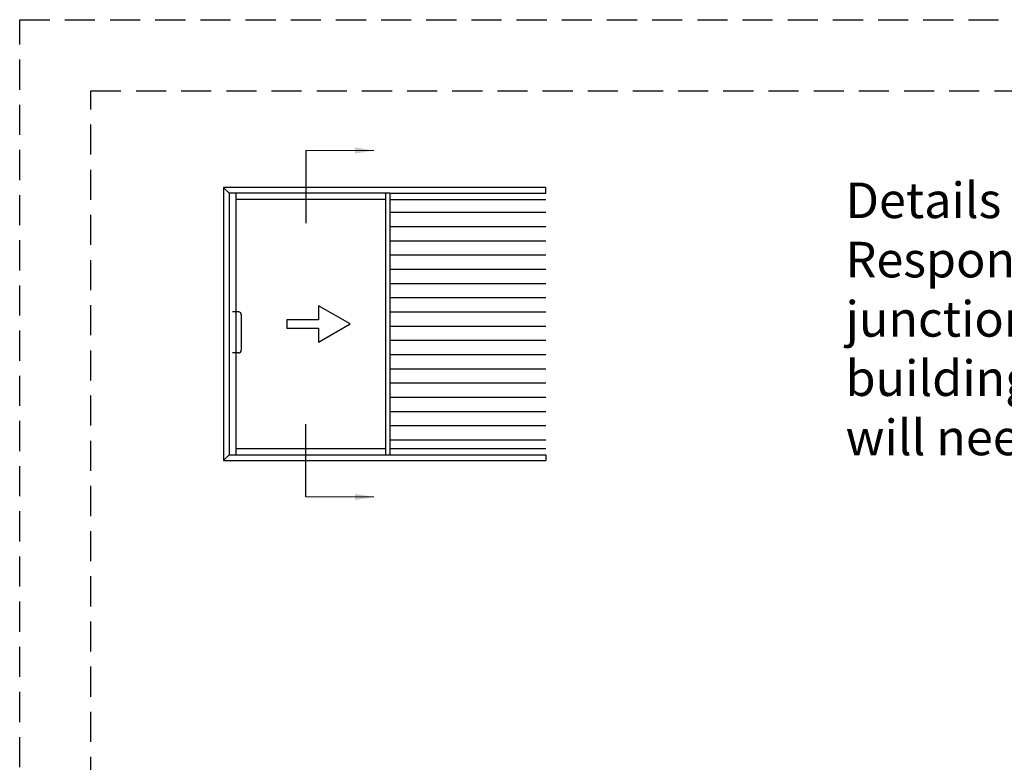
# Model space of a CAD drawing. Units: millimetres. Extents: x -6 to 3858, y -702 to 992.
# Drawn here: x 1336 to 1543, y 595 to 752 of the extents above; entities that cross this region are included whole.
import ezdxf

# ---------------------------------------------------------------- set-up
doc = ezdxf.new("R2010")
doc.units = ezdxf.units.MM
doc.linetypes.add('DASHED', pattern=[19.05, 12.7, -6.35])
for name, color, linetype in [('APL Border', 7, 'Continuous'), ('APL Joinery', 2, 'Continuous'), ('APL Notes', 7, 'Continuous')]:
    doc.layers.add(name, color=color, linetype=linetype)
doc.styles.add('Body', font='txt', dxfattribs={"height": 2.5})
doc.styles.add('Body 1-3', font='txt', dxfattribs={"height": 7.5})
doc.dimstyles.new('First Manufacturing Pack A4', dxfattribs={"dimtxt": 2.5, "dimasz": 5, "dimexe": 2, "dimexo": 3, "dimgap": 2, "dimtad": 1, "dimdec": 0, "dimzin": 1, "dimdsep": 46, "dimtxsty": 'Body', "dimcen": -2.5, "dimclrd": 9, "dimclre": 9, "dimclrt": 7, "dimadec": 0, "dimazin": 0, "dimtfac": 1, "dimtdec": 0, "dimtmove": 0, "dimatfit": 0, "dimfxl": 0, "dimlwd": 9, "dimlwe": 9, "dimarcsym": 0})

msp = doc.modelspace()

# ---------------------------------------------------------------- hatches: boundary and pattern name
at = {"layer": 'APL Notes'}
h = msp.add_hatch(dxfattribs=at)
h.set_pattern_fill('_USER', color=8, scale=3, pattern_type=0)
h.set_pattern_definition([(0, (1519.7773, 138.338), (0, 3), [])])
h.paths.add_polyline_path([(1413.69, 661.54), (1446.61, 661.54), (1446.61, 714.01), (1413.69, 714.01)])

# ---------------------------------------------------------------- linework, layer by layer
at = {"layer": 'APL Border', "color": 8}
for p, q in [((1395.97, 724.35), (1395.97, 709.01)), ((1395.97, 651.31), (1395.97, 666.65))]:
    msp.add_line(p, q, dxfattribs=at)
at = {"layer": 'APL Joinery', "color": 8}
for p, q in [((1446.61, 715.39), (1446.61, 716.58)), ((1446.61, 660.16), (1446.61, 658.98))]:
    msp.add_line(p, q, dxfattribs=at)
at = {"layer": 'APL Notes', "color": 8}
for p, q in [((1446.61, 716.58), (1378.67, 716.58)), ((1378.67, 716.58), (1378.67, 658.98)), ((1379.85, 715.39), (1378.67, 716.58)), ((1413.69, 715.39), (1379.85, 715.39)), ((1379.85, 715.39), (1379.85, 660.16)), ((1381.23, 715.39), (1381.23, 660.16)), ((1412.77, 715.39), (1412.77, 660.16)), ((1413.69, 715.39), (1413.69, 660.16)), ((1413.69, 715.39), (1446.61, 715.39)), ((1412.77, 714.01), (1381.23, 714.01)), ((1413.69, 714.01), (1446.61, 714.01)), ((1381.81, 690.32), (1380.54, 690.32)), ((1382.39, 689.74), (1382.39, 682.26)), ((1381.81, 681.68), (1380.54, 681.68)), ((1379.85, 660.16), (1378.67, 658.98)), ((1379.85, 660.16), (1446.61, 660.16)), ((1381.23, 661.54), (1412.77, 661.54)), ((1413.69, 661.54), (1446.61, 661.54)), ((1378.67, 658.98), (1446.61, 658.98))]:
    msp.add_line(p, q, dxfattribs=at)
at = {"layer": 'APL Notes', "color": 8, "linetype": 'Continuous'}
msp.add_lwpolyline([(1392, 688.66), (1392, 686.89), (1398.67, 686.89), (1398.67, 683.92), (1405.34, 687.78), (1398.67, 691.63), (1398.67, 688.66)], close=True, dxfattribs=at)
at = {"layer": 'APL Notes', "color": 8}
for centre, start, end in [((1381.81, 689.74), 0, 90), ((1381.81, 682.26), 270, 0)]:
    msp.add_arc(centre, 0.576, start, end, dxfattribs=at)
at = {"layer": 'Defpoints', "linetype": 'DASHED', "ltscale": 0.5}
for points in [[(2516.92, -691.57), (1335.67, -691.57), (1335.67, 751.94), (2516.92, 751.94)], [(2501.92, 37.69), (1350.67, 37.69), (1350.67, 736.94), (2501.92, 736.94)]]:
    msp.add_lwpolyline(points, close=True, dxfattribs=at)

# ---------------------------------------------------------------- texts
at = {"layer": 'APL Notes', "insert": (1509.8, 717.6), "char_height": 7.5, "width": 236.844, "attachment_point": 1, "style": 'Body 1-3'}
msp.add_mtext('Details on this page are are indicative only. Responsibilty for flashing design and cladding junctions remain with the designer of the building. Support angles and built out framing will need to be engineered to suit the application. ', dxfattribs=at)

# ---------------------------------------------------------------- leaders
at = {"layer": 'APL Notes', "color": 8}
for points in [[(1410.37, 724.35), (1395.97, 724.35)], [(1410.37, 651.31), (1395.97, 651.31)]]:
    msp.add_leader(points, dimstyle='First Manufacturing Pack A4', override={"dimasz": 4, "dimgap": 1, "dimtad": 0, "dimclrd": 8}, dxfattribs=at)

doc.saveas('drawing.dxf')
